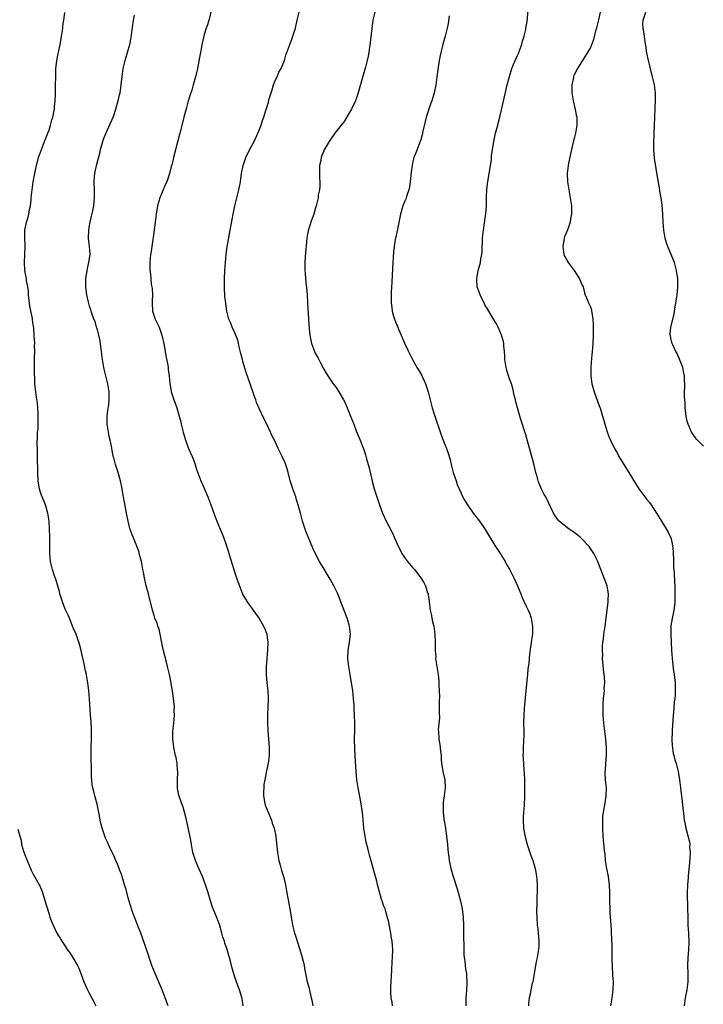
# Model space of a CAD drawing. Units: inches. Extents: x 2622000 to 2625000, y 1518000 to 1521000.
# Drawn here: x 2622940 to 2623109, y 1520063 to 1520307 of the extents above; entities that cross this region are included whole.
import ezdxf

# ---------------------------------------------------------------- set-up
doc = ezdxf.new("R2010")
doc.units = ezdxf.units.IN
doc.header["$MEASUREMENT"] = 0
doc.layers.add('LD26221518_10ft', color=103, linetype='Continuous')

msp = doc.modelspace()

# ---------------------------------------------------------------- linework, layer by layer
at = {"layer": 'LD26221518_10ft'}
for points, elevation in [([(2622987.47, 1520310.53), (2622986.55, 1520307), (2622986.2, 1520305.8), (2622985.91, 1520305), (2622985.42, 1520303.42), (2622985.31, 1520303), (2622985.27, 1520302.73), (2622984.85, 1520300.85), (2622984.52, 1520299), (2622984.26, 1520297.74), (2622983.95, 1520295.95), (2622983.76, 1520295), (2622983.29, 1520293), (2622982.71, 1520291), (2622982.31, 1520289.69), (2622982.07, 1520289), (2622981.46, 1520287), (2622980.92, 1520285.08), (2622980.39, 1520283), (2622980.08, 1520281.92), (2622979.35, 1520279), (2622978.9, 1520277.1), (2622977.83, 1520273), (2622977.47, 1520271.47), (2622977.27, 1520270.73), (2622976.85, 1520269), (2622976.14, 1520267), (2622975.77, 1520266.23), (2622975, 1520264.44), (2622974.41, 1520263), (2622974.2, 1520262.2), (2622973.86, 1520261), (2622973.51, 1520259), (2622973.25, 1520257), (2622972.81, 1520253.19), (2622972.69, 1520252.69), (2622972.44, 1520251), (2622972.28, 1520249.72), (2622972.12, 1520249), (2622971.96, 1520247), (2622971.94, 1520246.06), (2622971.97, 1520245), (2622972.11, 1520244.11), (2622972.16, 1520243), (2622972.32, 1520241.68), (2622972.46, 1520241), (2622972.53, 1520240.53), (2622972.61, 1520239), (2622972.55, 1520237.45), (2622972.55, 1520237), (2622972.65, 1520235), (2622973, 1520233.71), (2622973.25, 1520233), (2622973.81, 1520231.81), (2622974.23, 1520231), (2622974.96, 1520229), (2622975.49, 1520226.51), (2622975.76, 1520225), (2622975.93, 1520223.93), (2622976.39, 1520221.61), (2622976.47, 1520221), (2622976.51, 1520220.51), (2622976.73, 1520219), (2622976.92, 1520217), (2622977.22, 1520215.22), (2622977.27, 1520215), (2622977.92, 1520213), (2622978.22, 1520212.22), (2622978.65, 1520211), (2622979.25, 1520209), (2622979.6, 1520207.6), (2622979.72, 1520207), (2622980.17, 1520205), (2622980.76, 1520203), (2622981.55, 1520201), (2622982.4, 1520199), (2622982.56, 1520198.56), (2622983, 1520197.47), (2622983.6, 1520195.6), (2622984.57, 1520193), (2622985.29, 1520191.29), (2622986.31, 1520189), (2622987.09, 1520187), (2622987.81, 1520185), (2622988.56, 1520183), (2622989.39, 1520181), (2622989.89, 1520179.89), (2622990.22, 1520179), (2622990.92, 1520176.92), (2622991.4, 1520175.4), (2622991.5, 1520175), (2622992.31, 1520172.31), (2622993, 1520170.17), (2622993.4, 1520169), (2622993.79, 1520167.79), (2622994.89, 1520165), (2622995, 1520164.79), (2622995.65, 1520163.65), (2622996.06, 1520163), (2622998.1, 1520160.1), (2622999, 1520158.91), (2623000.11, 1520157), (2623000.38, 1520156.38), (2623000.88, 1520155), (2623001, 1520154.16), (2623001.12, 1520153), (2623001.07, 1520151.07), (2623000.89, 1520149.11), (2623000.89, 1520148.89), (2623000.76, 1520147), (2623000.75, 1520145.25), (2623000.76, 1520145), (2623000.92, 1520143), (2623001.16, 1520141), (2623001.27, 1520139), (2623001.25, 1520138.75), (2623001.2, 1520137), (2623001.11, 1520135), (2623001.11, 1520133), (2623001.18, 1520131.18), (2623001.45, 1520127), (2623001.48, 1520125), (2623001.25, 1520123), (2623001.19, 1520122.81), (2623001, 1520121.91), (2623000.81, 1520121.19), (2623000.77, 1520120.77), (2623000.38, 1520119), (2623000.21, 1520117.79), (2623000.13, 1520117), (2623000.09, 1520116.09), (2623000.1, 1520115), (2623000.37, 1520113.64), (2623000.44, 1520113), (2623000.55, 1520112.55), (2623001.12, 1520111.12), (2623002.04, 1520109), (2623002.27, 1520108.27), (2623002.71, 1520107), (2623003.13, 1520105), (2623003.32, 1520103.32), (2623003.42, 1520102.58), (2623003.55, 1520101), (2623003.87, 1520099), (2623004.19, 1520097.81), (2623004.51, 1520096.51), (2623005, 1520095), (2623005.51, 1520093), (2623005.9, 1520091), (2623006.57, 1520087), (2623006.65, 1520086.65), (2623006.92, 1520085), (2623007.34, 1520082.66), (2623007.76, 1520081), (2623008.1, 1520080.1), (2623008.4, 1520079), (2623009.09, 1520077), (2623009.7, 1520075), (2623009.92, 1520074.08), (2623010.15, 1520073), (2623010.25, 1520072.25), (2623010.52, 1520071), (2623010.58, 1520070.58), (2623010.92, 1520069), (2623011.36, 1520067.36), (2623011.53, 1520066.47), (2623011.91, 1520065), (2623012.12, 1520064.12), (2623012.32, 1520063)], 8100), ([(2623086.03, 1520063), (2623086.42, 1520065), (2623086.68, 1520067), (2623086.71, 1520069), (2623086.59, 1520070.59), (2623086.59, 1520071), (2623086.5, 1520072.5), (2623086.43, 1520075), (2623086.42, 1520076.42), (2623086.37, 1520077), (2623086.36, 1520078.36), (2623086.33, 1520079), (2623086.26, 1520081.74), (2623086.17, 1520083), (2623086.06, 1520084.06), (2623086.01, 1520085), (2623085.93, 1520085.93), (2623085.88, 1520087), (2623085.83, 1520089), (2623085.82, 1520090.18), (2623085.84, 1520091), (2623085.75, 1520093), (2623085.47, 1520095), (2623085.09, 1520097), (2623084.78, 1520099), (2623084.64, 1520100.64), (2623084.51, 1520101.49), (2623084.15, 1520105), (2623084.05, 1520107), (2623084.1, 1520108.1), (2623084.09, 1520109), (2623084.13, 1520109.87), (2623084.29, 1520111), (2623084.7, 1520113.3), (2623084.95, 1520115), (2623084.98, 1520117), (2623084.78, 1520119), (2623084.67, 1520120.66), (2623084.67, 1520121), (2623084.72, 1520121.28), (2623084.8, 1520123), (2623084.97, 1520125.03), (2623084.98, 1520127), (2623084.81, 1520129), (2623084.55, 1520131), (2623084.32, 1520133), (2623084.18, 1520135), (2623084.16, 1520137), (2623084.18, 1520137.82), (2623084.28, 1520139), (2623084.45, 1520140.45), (2623084.47, 1520141), (2623084.46, 1520141.54), (2623084.56, 1520143), (2623084.49, 1520144.49), (2623084.44, 1520145), (2623084.37, 1520145.63), (2623084.05, 1520148.05), (2623084.02, 1520149), (2623084.08, 1520149.92), (2623084.01, 1520151), (2623084.02, 1520152.02), (2623084.12, 1520153), (2623084.25, 1520153.75), (2623084.36, 1520155), (2623084.66, 1520157), (2623085.37, 1520163), (2623085.41, 1520163.41), (2623085.46, 1520165), (2623085.42, 1520165.42), (2623085.13, 1520167), (2623085, 1520167.37), (2623083.59, 1520171), (2623083.44, 1520171.44), (2623082.82, 1520173), (2623081.83, 1520175), (2623081.51, 1520175.51), (2623080.69, 1520176.69), (2623080.45, 1520177), (2623079, 1520178.55), (2623078.48, 1520179), (2623077.66, 1520179.66), (2623077, 1520180.16), (2623075.72, 1520181), (2623075, 1520181.56), (2623073.24, 1520183), (2623073.12, 1520183.12), (2623072.31, 1520184.31), (2623071.9, 1520185), (2623069.94, 1520189), (2623069.57, 1520189.57), (2623069, 1520190.73), (2623068.3, 1520192.3), (2623068.09, 1520193), (2623067.75, 1520194.25), (2623067.52, 1520195), (2623067, 1520197.18), (2623066.5, 1520199), (2623065.5, 1520202.5), (2623065, 1520204.34), (2623063.91, 1520207.91), (2623063.54, 1520209), (2623062.95, 1520211), (2623062.53, 1520212.53), (2623062.44, 1520213), (2623062.15, 1520214.15), (2623062, 1520215), (2623061.8, 1520215.8), (2623061.46, 1520217), (2623061, 1520218.23), (2623060.73, 1520219), (2623060.33, 1520220.33), (2623060.14, 1520221), (2623059.87, 1520223), (2623059.85, 1520223.85), (2623059.77, 1520225), (2623059.59, 1520226.41), (2623059.55, 1520227), (2623059.47, 1520227.47), (2623059.04, 1520229), (2623058.17, 1520231), (2623057.8, 1520231.8), (2623057, 1520232.99), (2623055.54, 1520235.54), (2623055, 1520236.36), (2623054.78, 1520236.78), (2623053.7, 1520239), (2623053.53, 1520239.53), (2623053.02, 1520241), (2623052.87, 1520243), (2623053.22, 1520245), (2623053.28, 1520245.28), (2623053.77, 1520247), (2623053.92, 1520247.92), (2623054.15, 1520249), (2623054.21, 1520249.79), (2623054.31, 1520253), (2623054.48, 1520254.48), (2623054.52, 1520255), (2623054.81, 1520256.81), (2623055.11, 1520259.11), (2623055.25, 1520261), (2623055.29, 1520263.29), (2623055.37, 1520265), (2623055.55, 1520266.45), (2623055.61, 1520267), (2623056.51, 1520272.51), (2623056.56, 1520273), (2623056.57, 1520273.43), (2623057.11, 1520277), (2623057.54, 1520279), (2623058.07, 1520281), (2623058.28, 1520281.72), (2623058.59, 1520283), (2623059, 1520284.77), (2623060.13, 1520289.87), (2623060.41, 1520291), (2623060.95, 1520293.05), (2623061.58, 1520295), (2623062.41, 1520297), (2623063, 1520298.21), (2623063.23, 1520298.77), (2623063.45, 1520299.45), (2623064, 1520301), (2623064.24, 1520301.76), (2623064.58, 1520303), (2623065, 1520304.72), (2623065.06, 1520305), (2623065.32, 1520306.68), (2623065.7, 1520310.3)], 8140), ([(2622976.45, 1520063), (2622976.09, 1520064.09), (2622975.76, 1520065), (2622975.01, 1520067.01), (2622973.27, 1520071), (2622972.46, 1520073), (2622971.76, 1520075), (2622971.58, 1520075.58), (2622970.08, 1520080.08), (2622969.74, 1520081), (2622969, 1520082.86), (2622968.41, 1520084.41), (2622968.17, 1520085), (2622967.69, 1520086.31), (2622967.45, 1520087), (2622967.36, 1520087.36), (2622966.79, 1520089.21), (2622966.04, 1520092.04), (2622965.71, 1520093), (2622965.11, 1520095), (2622965, 1520095.33), (2622964.51, 1520096.51), (2622964.35, 1520097), (2622963.91, 1520098.09), (2622963.5, 1520099), (2622963, 1520100.21), (2622962.21, 1520101.79), (2622961.68, 1520103), (2622961.51, 1520103.51), (2622961, 1520104.49), (2622960.8, 1520105), (2622960.13, 1520107), (2622959.87, 1520107.87), (2622959.65, 1520109), (2622959.42, 1520110.58), (2622959.26, 1520111.26), (2622958.94, 1520112.94), (2622958.34, 1520115), (2622958.05, 1520116.05), (2622957.83, 1520117), (2622957.71, 1520117.71), (2622957.58, 1520119), (2622957.55, 1520119.55), (2622957.51, 1520121), (2622957.43, 1520125), (2622957.44, 1520127), (2622957.52, 1520129), (2622957.54, 1520131), (2622957.53, 1520131.53), (2622957.44, 1520133.44), (2622957.3, 1520135), (2622957.02, 1520138.98), (2622956.86, 1520141), (2622956.62, 1520143), (2622956.37, 1520144.37), (2622956.26, 1520145), (2622956.06, 1520145.94), (2622955.66, 1520147.66), (2622954.95, 1520151), (2622954.55, 1520152.55), (2622954.41, 1520153), (2622953.68, 1520155), (2622953, 1520156.62), (2622952.03, 1520159), (2622951.71, 1520159.71), (2622951, 1520161.19), (2622950.32, 1520163), (2622949.7, 1520165), (2622949.56, 1520165.56), (2622949, 1520167.44), (2622948.67, 1520168.67), (2622948.53, 1520169), (2622948.27, 1520169.73), (2622947.87, 1520171), (2622947.69, 1520171.69), (2622947.37, 1520173), (2622947.17, 1520175), (2622947.17, 1520179.17), (2622947.12, 1520181), (2622947.02, 1520183), (2622946.73, 1520185), (2622946.14, 1520187), (2622945.83, 1520187.83), (2622945.3, 1520189), (2622945, 1520189.83), (2622944.63, 1520191), (2622944.4, 1520192.4), (2622944.33, 1520193), (2622944.23, 1520195), (2622944.22, 1520196.22), (2622944.12, 1520197.88), (2622944.17, 1520200.17), (2622944.11, 1520201), (2622944.1, 1520201.9), (2622944.11, 1520204.11), (2622944.18, 1520205), (2622944.27, 1520205.73), (2622944.29, 1520208.29), (2622944.33, 1520209), (2622944.29, 1520209.71), (2622944.26, 1520211), (2622944.16, 1520212.16), (2622943.81, 1520214.19), (2622943.7, 1520215), (2622943.63, 1520215.63), (2622943.5, 1520217), (2622943.45, 1520218.55), (2622943.39, 1520219.39), (2622943.36, 1520221), (2622943.38, 1520223), (2622943.41, 1520223.41), (2622943.45, 1520225), (2622943.43, 1520226.57), (2622943.45, 1520227), (2622943.34, 1520229), (2622943.21, 1520230.79), (2622943.14, 1520231.14), (2622943, 1520232.21), (2622942.89, 1520232.89), (2622942.88, 1520233.12), (2622942.22, 1520236.22), (2622941.91, 1520239), (2622941.89, 1520239.89), (2622941.73, 1520241), (2622941.44, 1520242.56), (2622941.4, 1520243), (2622941.35, 1520243.35), (2622941.02, 1520245.02), (2622940.92, 1520247), (2622941.04, 1520249), (2622941.11, 1520251.11), (2622941.03, 1520253), (2622941.04, 1520255), (2622941.41, 1520257), (2622941.79, 1520258.21), (2622941.96, 1520259), (2622942.16, 1520260.16), (2622942.37, 1520261), (2622942.54, 1520262.54), (2622942.61, 1520263), (2622942.82, 1520265), (2622943.1, 1520267), (2622943.47, 1520269), (2622943.72, 1520270.28), (2622944.43, 1520273), (2622945.1, 1520275), (2622945.89, 1520277), (2622946.19, 1520277.81), (2622946.7, 1520279), (2622947, 1520279.79), (2622947.4, 1520281), (2622947.71, 1520282.29), (2622947.94, 1520283), (2622948.21, 1520284.2), (2622948.34, 1520285), (2622948.37, 1520285.63), (2622948.54, 1520287), (2622948.6, 1520288.6), (2622948.59, 1520289.41), (2622948.63, 1520291), (2622948.66, 1520293), (2622948.68, 1520293.32), (2622948.72, 1520295), (2622948.93, 1520296.93), (2622949.29, 1520298.71), (2622949.39, 1520299.39), (2622949.74, 1520301), (2622949.89, 1520301.89), (2622950.09, 1520303), (2622950.31, 1520304.31), (2622950.39, 1520305), (2622950.41, 1520305.59), (2622950.66, 1520307), (2622950.89, 1520308.89)], 8080), ([(2622995.05, 1520063.05), (2622994.81, 1520064.81), (2622994.16, 1520067), (2622993.84, 1520067.84), (2622993, 1520070.15), (2622992.35, 1520072.35), (2622991.94, 1520074.06), (2622991.66, 1520075), (2622991.48, 1520075.48), (2622991.07, 1520077), (2622990.53, 1520078.53), (2622990.4, 1520079), (2622990.06, 1520080.06), (2622989.8, 1520081), (2622989.17, 1520083.17), (2622988.61, 1520084.61), (2622987.6, 1520087), (2622987.44, 1520087.44), (2622986.94, 1520089), (2622986.37, 1520091), (2622985.73, 1520093), (2622984.97, 1520095), (2622984.1, 1520097), (2622983.24, 1520099), (2622982.71, 1520100.71), (2622982.63, 1520101), (2622982.24, 1520103), (2622982.07, 1520104.07), (2622981, 1520109.08), (2622980.51, 1520111), (2622980.17, 1520112.17), (2622979.87, 1520113), (2622979.13, 1520115.13), (2622978.81, 1520116.81), (2622978.8, 1520117), (2622978.78, 1520119), (2622978.87, 1520120.87), (2622978.86, 1520121), (2622978.83, 1520121.17), (2622978.73, 1520123), (2622978.46, 1520124.46), (2622978.3, 1520125), (2622977.89, 1520127), (2622977.79, 1520127.79), (2622977.67, 1520129), (2622977.67, 1520131), (2622977.87, 1520133), (2622977.99, 1520134), (2622978.07, 1520135), (2622978.01, 1520136.01), (2622978.02, 1520137), (2622977.73, 1520139.73), (2622977.56, 1520141), (2622977.26, 1520142.74), (2622977.23, 1520143), (2622976.82, 1520145), (2622976.36, 1520147), (2622976.06, 1520148.06), (2622975.23, 1520151.23), (2622974.9, 1520152.9), (2622974.5, 1520155), (2622974.23, 1520156.23), (2622973.93, 1520157), (2622973.73, 1520157.73), (2622973.18, 1520159), (2622973, 1520159.61), (2622972.72, 1520160.72), (2622972.61, 1520161), (2622972.14, 1520163), (2622971.87, 1520163.87), (2622971.58, 1520165), (2622971.01, 1520167), (2622970.6, 1520169), (2622970.38, 1520170.38), (2622970.25, 1520171), (2622969.85, 1520173), (2622969.35, 1520175), (2622969.28, 1520175.28), (2622968.77, 1520176.77), (2622968.4, 1520177.6), (2622967.83, 1520179), (2622967.61, 1520179.61), (2622967.05, 1520181), (2622967, 1520181.2), (2622966.65, 1520182.65), (2622966.58, 1520183), (2622966.21, 1520185), (2622965.67, 1520187.67), (2622965.44, 1520189), (2622965.36, 1520189.36), (2622965.08, 1520191), (2622964.65, 1520193), (2622964.07, 1520195), (2622963.43, 1520197), (2622963, 1520198.63), (2622962.91, 1520199), (2622962.6, 1520200.6), (2622962.47, 1520201.53), (2622962.16, 1520203), (2622961.91, 1520203.91), (2622961.71, 1520205), (2622961.48, 1520206.52), (2622961.38, 1520207), (2622961.37, 1520207.36), (2622961.36, 1520209), (2622961.55, 1520210.45), (2622961.76, 1520211.76), (2622961.9, 1520213), (2622961.87, 1520214.13), (2622961.87, 1520215), (2622961.53, 1520217), (2622960.63, 1520220.63), (2622960.55, 1520221), (2622960.2, 1520223), (2622959.95, 1520225), (2622959.79, 1520226.21), (2622959.64, 1520227.64), (2622959.34, 1520229), (2622959, 1520230.34), (2622958.85, 1520230.85), (2622958.78, 1520231), (2622958.38, 1520232.38), (2622958.1, 1520233), (2622957.43, 1520235), (2622957.31, 1520235.31), (2622957, 1520236.23), (2622956.84, 1520236.84), (2622956.78, 1520237.22), (2622956.39, 1520239), (2622956.21, 1520240.21), (2622956.13, 1520241), (2622956.14, 1520241.86), (2622956.12, 1520243), (2622956.4, 1520245), (2622956.5, 1520245.5), (2622956.85, 1520247), (2622957, 1520248.08), (2622957.16, 1520249), (2622957.02, 1520251), (2622956.8, 1520253), (2622956.83, 1520255), (2622957, 1520256.14), (2622957.16, 1520257), (2622957.54, 1520258.46), (2622957.8, 1520259.8), (2622958.08, 1520261), (2622958.16, 1520262.16), (2622958.27, 1520263), (2622958.23, 1520264.23), (2622958.23, 1520265), (2622958.16, 1520267), (2622958.28, 1520268.28), (2622958.33, 1520269), (2622958.78, 1520271), (2622959.63, 1520274.37), (2622959.76, 1520275), (2622960.46, 1520277.54), (2622961.02, 1520278.98), (2622962.84, 1520283), (2622963, 1520283.41), (2622963.52, 1520285), (2622963.83, 1520286.17), (2622964.1, 1520287), (2622964.47, 1520288.47), (2622964.58, 1520289), (2622964.87, 1520291), (2622965.07, 1520293.07), (2622965.38, 1520295), (2622965.86, 1520297), (2622966.1, 1520297.9), (2622966.44, 1520299), (2622966.97, 1520301), (2622967.31, 1520302.69), (2622967.37, 1520303.37), (2622967.93, 1520307), (2622968.19, 1520308.19)], 8090), ([(2623032.04, 1520063), (2623031.91, 1520063.91), (2623031.69, 1520065), (2623031.59, 1520066.41), (2623031.58, 1520067), (2623031.64, 1520067.64), (2623031.87, 1520071.87), (2623031.96, 1520074.04), (2623032.05, 1520075), (2623032.08, 1520077), (2623032.02, 1520077.98), (2623031.9, 1520079), (2623031.74, 1520079.74), (2623031.58, 1520081), (2623031, 1520084.08), (2623030.82, 1520084.82), (2623030.37, 1520086.37), (2623030.17, 1520087), (2623029.83, 1520087.83), (2623029.48, 1520089), (2623029.32, 1520089.32), (2623029, 1520090.59), (2623028.44, 1520092.44), (2623028.34, 1520093), (2623028.14, 1520093.86), (2623027.83, 1520095), (2623027.63, 1520095.63), (2623027, 1520097.99), (2623026.31, 1520100.31), (2623026.17, 1520101), (2623025.94, 1520102.06), (2623025.53, 1520103.53), (2623025.24, 1520105), (2623024.91, 1520107), (2623024.72, 1520109), (2623024.57, 1520111), (2623024.36, 1520112.36), (2623024.28, 1520113), (2623023.73, 1520115.73), (2623023.5, 1520117), (2623023.22, 1520119), (2623023.05, 1520121), (2623022.82, 1520124.82), (2623022.7, 1520126.7), (2623022.66, 1520127), (2623022.65, 1520128.65), (2623022.62, 1520129), (2623022.63, 1520129.37), (2623022.7, 1520131), (2623022.71, 1520133), (2623022.62, 1520135), (2623022.52, 1520136.52), (2623022.51, 1520137.49), (2623022.4, 1520139), (2623022.22, 1520141), (2623022.07, 1520142.07), (2623021.91, 1520143), (2623021.52, 1520145), (2623021.19, 1520147), (2623020.98, 1520148.98), (2623021.03, 1520151), (2623021.38, 1520153), (2623021.56, 1520154.44), (2623021.61, 1520155), (2623021.4, 1520157), (2623021.31, 1520157.31), (2623020.78, 1520159), (2623019.25, 1520163), (2623018.62, 1520164.62), (2623018.45, 1520165), (2623017.5, 1520167), (2623017, 1520167.92), (2623016.61, 1520168.61), (2623015.09, 1520171.09), (2623013.99, 1520173), (2623013, 1520174.88), (2623012.32, 1520176.32), (2623011.11, 1520179.11), (2623010.54, 1520180.54), (2623010.38, 1520181), (2623009.77, 1520183), (2623009.26, 1520185), (2623008.7, 1520187), (2623008.27, 1520188.27), (2623008.06, 1520189), (2623007.37, 1520191), (2623006.73, 1520193), (2623006.19, 1520195), (2623005.95, 1520195.95), (2623005.43, 1520197.43), (2623004.73, 1520199), (2623003.74, 1520201), (2623002.8, 1520203), (2623002.18, 1520204.18), (2623001.85, 1520205), (2623000.94, 1520207), (2623000.26, 1520208.26), (2622999, 1520210.86), (2622998.36, 1520212.36), (2622998.15, 1520213), (2622997.83, 1520213.83), (2622996.75, 1520217), (2622995.82, 1520219.82), (2622995, 1520222.52), (2622994.86, 1520223), (2622994.51, 1520224.51), (2622994.18, 1520225.82), (2622993.94, 1520227), (2622993.75, 1520227.75), (2622993.28, 1520229), (2622993, 1520229.63), (2622992.35, 1520231), (2622991.96, 1520231.96), (2622991.52, 1520233), (2622991, 1520235), (2622990.75, 1520236.75), (2622990.73, 1520237), (2622990.54, 1520238.54), (2622990.53, 1520239), (2622990.42, 1520240.42), (2622990.41, 1520241), (2622990.4, 1520243), (2622990.5, 1520245), (2622990.83, 1520249), (2622991.08, 1520250.92), (2622991.86, 1520255), (2622992.54, 1520259), (2622992.97, 1520261), (2622993.98, 1520265), (2622994.37, 1520267), (2622994.64, 1520269), (2622995.02, 1520271), (2622995.74, 1520273), (2622996.13, 1520273.87), (2622997, 1520275.61), (2622997.74, 1520277), (2622998.44, 1520278.44), (2622998.7, 1520279), (2622999, 1520279.8), (2622999.49, 1520281), (2622999.81, 1520282.19), (2623000.14, 1520283), (2623000.76, 1520285), (2623000.84, 1520285.16), (2623001.32, 1520286.68), (2623001.5, 1520287.5), (2623001.96, 1520289), (2623002.22, 1520289.78), (2623002.58, 1520291), (2623003, 1520292.04), (2623003.44, 1520293), (2623003.92, 1520294.08), (2623004.49, 1520295), (2623005.3, 1520297), (2623005.65, 1520298.35), (2623005.87, 1520299), (2623006.57, 1520301), (2623007, 1520302.03), (2623007.25, 1520302.75), (2623007.35, 1520303), (2623007.52, 1520303.52), (2623007.98, 1520305), (2623008.42, 1520307), (2623008.9, 1520309)], 8110), ([(2623027.65, 1520309), (2623027.18, 1520307), (2623026.89, 1520304.89), (2623026.5, 1520301.5), (2623026.32, 1520300.32), (2623026.15, 1520299), (2623025.96, 1520298.04), (2623025.78, 1520297), (2623025.37, 1520295.37), (2623025.19, 1520294.81), (2623024.54, 1520292.54), (2623023.5, 1520289), (2623023, 1520287.48), (2623022.83, 1520287), (2623021.86, 1520285), (2623021, 1520283.51), (2623020.05, 1520281.95), (2623019.29, 1520281), (2623019, 1520280.6), (2623017.74, 1520279), (2623017.44, 1520278.56), (2623017, 1520277.95), (2623016.37, 1520277), (2623015.13, 1520274.87), (2623015, 1520274.62), (2623014.5, 1520273.5), (2623014.37, 1520273), (2623014.27, 1520272.27), (2623013.98, 1520271), (2623013.97, 1520269.97), (2623013.94, 1520269), (2623013.93, 1520267.93), (2623014.01, 1520267), (2623014.06, 1520265.94), (2623013.94, 1520265), (2623013.66, 1520263.66), (2623013.61, 1520263), (2623013.12, 1520261), (2623013, 1520260.55), (2623012.53, 1520259), (2623012.1, 1520257.9), (2623011.79, 1520257), (2623011.13, 1520254.87), (2623011, 1520254), (2623010.82, 1520253), (2623010.43, 1520248.43), (2623010.32, 1520247), (2623010.31, 1520245), (2623010.38, 1520244.38), (2623010.46, 1520243), (2623010.61, 1520241.39), (2623010.71, 1520240.71), (2623010.86, 1520239), (2623011, 1520237), (2623011.19, 1520233), (2623011.37, 1520230.63), (2623011.57, 1520229), (2623012.01, 1520227), (2623012.74, 1520225), (2623013, 1520224.43), (2623013.5, 1520223.5), (2623013.75, 1520223), (2623014.19, 1520222.19), (2623015, 1520220.62), (2623015.63, 1520219.63), (2623015.99, 1520219), (2623017, 1520217.45), (2623017.32, 1520217), (2623018.06, 1520216.06), (2623019, 1520214.57), (2623019.89, 1520213), (2623020.27, 1520212.27), (2623020.81, 1520211), (2623021.65, 1520209), (2623022.01, 1520208.01), (2623022.43, 1520207), (2623023, 1520205.38), (2623024.03, 1520203), (2623024.66, 1520201.34), (2623024.87, 1520200.87), (2623025, 1520200.44), (2623025.37, 1520199.37), (2623025.59, 1520198.41), (2623026.22, 1520196.22), (2623027, 1520192.88), (2623027.5, 1520191), (2623028.13, 1520189), (2623028.8, 1520187), (2623029.58, 1520185), (2623030.48, 1520183), (2623031, 1520181.89), (2623032, 1520180), (2623033.33, 1520177), (2623033.9, 1520175.9), (2623034.34, 1520175), (2623035, 1520174), (2623035.7, 1520173), (2623037, 1520171.48), (2623037.43, 1520171), (2623039.07, 1520169), (2623039.79, 1520167.79), (2623040.18, 1520167), (2623040.72, 1520165.28), (2623040.82, 1520165), (2623040.86, 1520164.86), (2623041.12, 1520163.12), (2623041.37, 1520161), (2623041.66, 1520159.66), (2623041.76, 1520159), (2623041.96, 1520158.04), (2623042.22, 1520157), (2623042.33, 1520156.33), (2623042.52, 1520155), (2623042.6, 1520153), (2623042.57, 1520152.57), (2623042.59, 1520151), (2623042.71, 1520149.29), (2623042.7, 1520149), (2623042.98, 1520147), (2623043.3, 1520145), (2623043.49, 1520143.49), (2623043.51, 1520142.49), (2623043.59, 1520141), (2623043.62, 1520139.62), (2623043.6, 1520138.4), (2623043.61, 1520137), (2623043.58, 1520135.58), (2623043.66, 1520134.34), (2623043.36, 1520131.36), (2623043.37, 1520131), (2623043.51, 1520129), (2623043.75, 1520127.75), (2623043.84, 1520127), (2623043.91, 1520126.09), (2623044.03, 1520125), (2623044.07, 1520124.07), (2623044.15, 1520123), (2623044.4, 1520121.6), (2623044.46, 1520121), (2623044.95, 1520119), (2623045.09, 1520117.09), (2623045.09, 1520117), (2623044.85, 1520115), (2623044.59, 1520113.41), (2623044.56, 1520113), (2623044.58, 1520112.58), (2623044.54, 1520111), (2623044.74, 1520109.26), (2623045.11, 1520107.11), (2623045.13, 1520106.87), (2623045.41, 1520105), (2623045.64, 1520103), (2623045.73, 1520101.73), (2623045.83, 1520101), (2623045.94, 1520099.94), (2623046.07, 1520099), (2623046.44, 1520097), (2623047, 1520095), (2623048.02, 1520092.02), (2623048.88, 1520089), (2623049.3, 1520087), (2623049.48, 1520085), (2623049.57, 1520083), (2623049.61, 1520082.39), (2623049.63, 1520081), (2623049.62, 1520079.62), (2623049.7, 1520078.3), (2623049.69, 1520077), (2623049.72, 1520075.72), (2623049.78, 1520075), (2623049.91, 1520074.09), (2623050.01, 1520073), (2623050.12, 1520072.12), (2623050.3, 1520071), (2623050.37, 1520070.37), (2623050.42, 1520069), (2623050.43, 1520068.43), (2623050.22, 1520065.78), (2623050.19, 1520065), (2623050.19, 1520064.19), (2623050.21, 1520063)], 8120), ([(2623046.05, 1520308.05), (2623045.84, 1520306.16), (2623045.57, 1520305), (2623045.05, 1520303), (2623044.47, 1520301), (2623044.3, 1520300.3), (2623043.95, 1520299), (2623043.79, 1520298.21), (2623043.57, 1520297), (2623043.25, 1520294.75), (2623043.03, 1520293), (2623042.72, 1520291), (2623042.3, 1520289), (2623041.74, 1520287), (2623041.54, 1520286.46), (2623040.39, 1520283), (2623040.11, 1520281.89), (2623039.54, 1520279.54), (2623039.38, 1520278.62), (2623039, 1520277.36), (2623038.88, 1520277), (2623038.77, 1520276.77), (2623038.1, 1520275), (2623037.82, 1520274.18), (2623037.34, 1520273), (2623037, 1520271.66), (2623036.86, 1520271), (2623036.63, 1520269.37), (2623036.59, 1520268.59), (2623036.42, 1520267), (2623036.24, 1520265.77), (2623036.08, 1520265), (2623035.57, 1520263.57), (2623035.41, 1520263), (2623035.29, 1520262.71), (2623035, 1520262.04), (2623034.59, 1520261), (2623034.02, 1520259), (2623033.16, 1520254.84), (2623032.75, 1520253), (2623032.72, 1520252.72), (2623032.43, 1520251), (2623032.28, 1520249.72), (2623032.19, 1520248.19), (2623032.1, 1520247), (2623031.91, 1520243.91), (2623031.87, 1520242.13), (2623031.7, 1520239.7), (2623031.68, 1520239), (2623031.69, 1520237), (2623031.86, 1520235.86), (2623031.95, 1520235), (2623032.31, 1520233.69), (2623032.52, 1520233), (2623033, 1520231.67), (2623033.22, 1520231.22), (2623033.51, 1520230.49), (2623034.16, 1520229), (2623035, 1520227.02), (2623035.95, 1520225), (2623036.32, 1520224.32), (2623036.94, 1520223), (2623037.71, 1520221.71), (2623038.08, 1520221), (2623038.44, 1520220.44), (2623039.18, 1520219.18), (2623040.21, 1520217), (2623040.81, 1520215), (2623041.31, 1520213), (2623041.7, 1520211.7), (2623041.87, 1520211), (2623042.26, 1520209.74), (2623044.12, 1520204.12), (2623044.56, 1520203), (2623045, 1520201.97), (2623045.39, 1520201), (2623045.82, 1520199.82), (2623046.26, 1520198.26), (2623046.53, 1520197), (2623047.03, 1520195.03), (2623047.75, 1520193), (2623048.05, 1520192.05), (2623048.55, 1520191), (2623049, 1520189.91), (2623049.29, 1520189.29), (2623049.97, 1520187.97), (2623050.57, 1520187), (2623051.96, 1520185), (2623053, 1520183.69), (2623053.29, 1520183.29), (2623054.16, 1520182.16), (2623054.95, 1520180.95), (2623057.37, 1520177), (2623058, 1520176), (2623058.68, 1520175), (2623059.89, 1520173), (2623060.28, 1520172.28), (2623061, 1520171.13), (2623062.07, 1520169), (2623062.99, 1520167), (2623063.81, 1520165), (2623064.13, 1520164.13), (2623065, 1520162.12), (2623065.57, 1520161), (2623066.04, 1520160.04), (2623066.36, 1520159), (2623066.57, 1520157.43), (2623066.68, 1520157), (2623066.71, 1520156.71), (2623066.64, 1520155), (2623066.44, 1520153.56), (2623066.38, 1520153), (2623065.92, 1520150.08), (2623065.82, 1520149), (2623065.74, 1520147.74), (2623065.54, 1520146.46), (2623065.42, 1520145), (2623065.01, 1520141), (2623064.63, 1520136.63), (2623064.52, 1520135), (2623064.48, 1520133), (2623064.52, 1520131), (2623064.5, 1520129.5), (2623064.48, 1520129), (2623064.43, 1520128.43), (2623064.35, 1520127), (2623064.34, 1520125.66), (2623064.3, 1520125), (2623064.33, 1520124.33), (2623064.57, 1520121.43), (2623064.65, 1520120.65), (2623064.68, 1520119), (2623064.67, 1520117.33), (2623064.71, 1520116.71), (2623064.72, 1520115), (2623064.62, 1520112.62), (2623064.44, 1520111), (2623064.33, 1520109.67), (2623064.33, 1520109), (2623064.47, 1520107), (2623064.81, 1520105.19), (2623064.85, 1520104.85), (2623065.27, 1520103.27), (2623065.56, 1520102.44), (2623066.01, 1520101), (2623066.26, 1520100.26), (2623066.74, 1520099), (2623067, 1520098.17), (2623067.33, 1520097), (2623067.58, 1520095.58), (2623067.69, 1520095), (2623067.77, 1520094.23), (2623067.85, 1520093), (2623067.85, 1520091), (2623067.78, 1520090.22), (2623067.75, 1520089), (2623067.74, 1520087.74), (2623067.69, 1520087), (2623067.68, 1520086.32), (2623067.73, 1520085), (2623067.87, 1520083), (2623068.01, 1520081.99), (2623068.09, 1520081), (2623068.13, 1520080.13), (2623068.28, 1520079), (2623068.24, 1520077.76), (2623068.19, 1520077), (2623067.8, 1520075), (2623067.63, 1520074.37), (2623067.38, 1520073), (2623067.07, 1520070.93), (2623066.73, 1520069), (2623066.62, 1520068.62), (2623066.24, 1520067), (2623066.09, 1520065.91), (2623065.82, 1520065), (2623065.66, 1520063.66), (2623065.67, 1520063)], 8130), ([(2623083.4, 1520309), (2623083, 1520307.05), (2623082.59, 1520305.41), (2623082.5, 1520305), (2623082.31, 1520304.31), (2623081.78, 1520302.22), (2623081, 1520300.22), (2623079.08, 1520297), (2623079, 1520296.9), (2623077.82, 1520295), (2623077, 1520293.44), (2623076.86, 1520293.14), (2623076.82, 1520293), (2623076.79, 1520292.79), (2623076.38, 1520291), (2623076.4, 1520289.6), (2623076.42, 1520289), (2623076.49, 1520288.49), (2623076.76, 1520287), (2623077.18, 1520285.18), (2623077.24, 1520285), (2623077.5, 1520283.5), (2623077.63, 1520283), (2623077.68, 1520282.32), (2623077.69, 1520281), (2623077.34, 1520279), (2623077, 1520277.69), (2623076.84, 1520277.16), (2623076.76, 1520276.76), (2623076.33, 1520275), (2623075.63, 1520271.63), (2623075.51, 1520271), (2623075.27, 1520269), (2623075.34, 1520267), (2623075.65, 1520265), (2623076.01, 1520263), (2623076.3, 1520261), (2623076.33, 1520260.33), (2623076.34, 1520259), (2623076.09, 1520257.91), (2623075.98, 1520257), (2623075.49, 1520255.49), (2623075, 1520254.23), (2623074.64, 1520253.36), (2623074.55, 1520253), (2623074.15, 1520251), (2623074.36, 1520249.64), (2623074.42, 1520249), (2623074.6, 1520248.6), (2623075, 1520247.88), (2623075.53, 1520247), (2623077, 1520245), (2623078.32, 1520243), (2623079, 1520241.36), (2623079.19, 1520241), (2623079.51, 1520239.51), (2623079.75, 1520239), (2623080.3, 1520237.7), (2623080.54, 1520237), (2623080.7, 1520236.7), (2623081, 1520236), (2623081.27, 1520235.27), (2623081.31, 1520235), (2623081.34, 1520234.66), (2623081.64, 1520233), (2623081.7, 1520231.7), (2623081.71, 1520231), (2623081.68, 1520229), (2623081.6, 1520227), (2623081.47, 1520225), (2623081.31, 1520223.31), (2623081.12, 1520221), (2623081.1, 1520219), (2623081.36, 1520217), (2623081.93, 1520215), (2623083.3, 1520211.3), (2623083.4, 1520211), (2623084.02, 1520209), (2623084.22, 1520208.22), (2623084.57, 1520207), (2623085.13, 1520205.13), (2623085.69, 1520203.69), (2623085.98, 1520203), (2623086.96, 1520201), (2623087.7, 1520199.7), (2623088.08, 1520199), (2623089.27, 1520197), (2623089.94, 1520195.94), (2623090.5, 1520195), (2623091, 1520194.22), (2623091.74, 1520193), (2623093, 1520191.01), (2623094.5, 1520189), (2623095, 1520188.35), (2623095.61, 1520187.61), (2623096.05, 1520187), (2623097.4, 1520185), (2623098.61, 1520183), (2623100.29, 1520180.29), (2623100.88, 1520179), (2623101, 1520178.59), (2623101.36, 1520177), (2623101.5, 1520175.5), (2623101.54, 1520175), (2623101.56, 1520173.56), (2623101.61, 1520173), (2623101.62, 1520171.62), (2623101.77, 1520170.23), (2623101.84, 1520167.84), (2623101.9, 1520167), (2623101.91, 1520165.91), (2623101.95, 1520165), (2623101.91, 1520163.91), (2623101.92, 1520163), (2623101.86, 1520162.14), (2623101.69, 1520161), (2623101.3, 1520159.3), (2623101, 1520157.59), (2623100.91, 1520157), (2623100.9, 1520155), (2623101.11, 1520151), (2623101.23, 1520149), (2623101.39, 1520147.39), (2623101.54, 1520146.46), (2623101.74, 1520145), (2623101.97, 1520143), (2623102.01, 1520142.01), (2623102.03, 1520141), (2623101.99, 1520139.99), (2623101.9, 1520139), (2623101.77, 1520138.23), (2623101.57, 1520135.57), (2623101.48, 1520135), (2623101.27, 1520131.27), (2623101.27, 1520130.73), (2623101.19, 1520129), (2623101.27, 1520127.27), (2623101.3, 1520127), (2623101.52, 1520125.52), (2623101.66, 1520125), (2623101.89, 1520123.89), (2623102.21, 1520123), (2623102.64, 1520121.36), (2623102.71, 1520121), (2623103.03, 1520118.97), (2623103.3, 1520117), (2623103.49, 1520115.49), (2623103.58, 1520115), (2623103.68, 1520114.32), (2623103.92, 1520111.92), (2623104.11, 1520109.89), (2623104.25, 1520109), (2623104.41, 1520108.41), (2623104.65, 1520107), (2623105, 1520105.75), (2623105.58, 1520103.58), (2623105.61, 1520103), (2623105.58, 1520102.42), (2623105.7, 1520101), (2623105.63, 1520099.63), (2623105.55, 1520098.45), (2623105.22, 1520095.22), (2623105.2, 1520094.8), (2623105.06, 1520093), (2623104.99, 1520091), (2623105.08, 1520087.08), (2623105.1, 1520085), (2623105.17, 1520083), (2623105.28, 1520081), (2623105.34, 1520078.66), (2623105.28, 1520077), (2623105.13, 1520074.87), (2623105.08, 1520073), (2623105.14, 1520071.14), (2623105.11, 1520069), (2623104.85, 1520067), (2623104.47, 1520065), (2623104.25, 1520063)], 8150), ([(2623109, 1520201.56), (2623107.54, 1520203), (2623107.31, 1520203.31), (2623107, 1520203.63), (2623106.04, 1520205), (2623105.18, 1520207), (2623105, 1520207.75), (2623104.74, 1520209), (2623104.5, 1520211), (2623104.43, 1520212.43), (2623104.37, 1520213), (2623104.34, 1520213.66), (2623104.34, 1520215), (2623104.37, 1520216.37), (2623104.35, 1520217), (2623104.3, 1520217.7), (2623104.27, 1520219), (2623104.07, 1520220.07), (2623103.88, 1520221), (2623103.09, 1520223.09), (2623102.47, 1520224.47), (2623102.17, 1520225), (2623101.4, 1520226.6), (2623101.24, 1520227), (2623101.21, 1520227.21), (2623101, 1520227.99), (2623100.82, 1520228.82), (2623100.74, 1520229), (2623100.75, 1520229.25), (2623100.93, 1520231), (2623101.77, 1520234.23), (2623101.84, 1520235), (2623101.98, 1520235.98), (2623102.18, 1520237), (2623102.49, 1520239), (2623102.68, 1520241), (2623102.65, 1520243), (2623102.36, 1520245), (2623101.79, 1520247), (2623101.55, 1520247.55), (2623100.16, 1520251), (2623099.87, 1520251.87), (2623099.5, 1520253), (2623099.15, 1520255), (2623099, 1520257), (2623098.92, 1520259), (2623098.74, 1520261.26), (2623098.51, 1520263), (2623098.27, 1520264.27), (2623098, 1520266), (2623097.68, 1520267.68), (2623096.87, 1520272.87), (2623096.71, 1520275), (2623096.71, 1520276.71), (2623096.9, 1520280.9), (2623097.15, 1520287.15), (2623097.12, 1520289), (2623096.87, 1520291), (2623096.41, 1520293), (2623095.7, 1520295.7), (2623095.39, 1520297), (2623095, 1520298.84), (2623094.71, 1520300.71), (2623094.68, 1520301), (2623094.37, 1520303), (2623094.22, 1520304.22), (2623094.06, 1520305), (2623094.02, 1520305.98), (2623094.06, 1520307), (2623094.72, 1520309)], 8160), ([(2622939.26, 1520106.74), (2622939.76, 1520105), (2622940.06, 1520104.06), (2622940.19, 1520103), (2622940.66, 1520101.34), (2622941, 1520100.39), (2622941.42, 1520099.42), (2622941.58, 1520099), (2622942.61, 1520096.61), (2622943, 1520095.82), (2622944.55, 1520093), (2622944.7, 1520092.7), (2622945.29, 1520091.29), (2622946.24, 1520088.24), (2622946.58, 1520087), (2622947, 1520085.67), (2622947.23, 1520085), (2622947.73, 1520083.73), (2622948, 1520083), (2622948.93, 1520081), (2622949, 1520080.88), (2622949.74, 1520079.74), (2622950.18, 1520079), (2622950.52, 1520078.52), (2622951, 1520077.77), (2622951.52, 1520077), (2622952.14, 1520076.14), (2622953, 1520074.83), (2622954.04, 1520073), (2622954.35, 1520072.35), (2622954.88, 1520071), (2622955.62, 1520069), (2622956.5, 1520067), (2622957, 1520065.98), (2622958.05, 1520064.05), (2622958.58, 1520063)], 8070)]:
    msp.add_lwpolyline(points, dxfattribs=dict(at, elevation=elevation))

doc.saveas('drawing.dxf')
